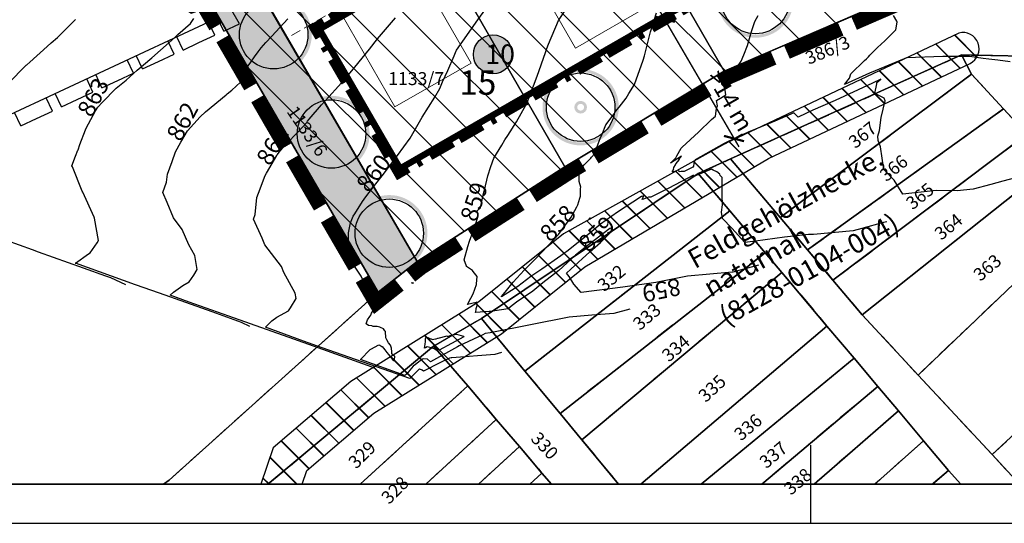
# Model space of a CAD drawing. Units: millimetres. Extents: x 4385289 to 4386088, y 5302364 to 5302906.
# Drawn here: x 4385465 to 4385566, y 5302364 to 5302415 of the extents above; entities that cross this region are included whole.
import ezdxf
from ezdxf.enums import TextEntityAlignment as Align

# ---------------------------------------------------------------- set-up
doc = ezdxf.new("R2010")
doc.units = ezdxf.units.MM
doc.linetypes.add('GARAGEN', pattern=[1.5, 1, -0.5])
doc.linetypes.add('X_REF 231031 DFK EBB West GKK$0$L_8_4', pattern=[12, 8, -4])
for name, color, linetype in [('A_FENSTER', 7, 'Continuous'), ('Bauplatzindexzahlen', 214, 'Continuous'), ('BEMASSUNG', 7, 'Continuous'), ('FORMAT 580x445', 7, 'Continuous'), ('L-NUTZ', 7, 'Continuous'), ('NB-BODEN', 7, 'Continuous'), ('NB-LANDSCHAFT', 7, 'Continuous'), ('NL-BAUGRENZEN', 7, 'Continuous'), ('NL-BIOTOP', 1, 'Continuous'), ('NL-GEBÄUDE', 7, 'Continuous'), ('NL-GELTUNGSBEREICH', 7, 'Continuous'), ('NL-GELTUNGSBEREICH-ALT', 254, 'Continuous'), ('NL-Schnitte', 7, 'Continuous'), ('NM-BAUGRENZEN', 7, 'Continuous'), ('NM-GELTUNGSBEREICH', 7, 'Continuous'), ('NM-GELTUNGSBEREICH ALT', 254, 'Continuous'), ('NMF-BAUGRENZEN', 150, 'Continuous'), ('NS-GRÜN-ÖFFENTLICH', 70, 'Continuous'), ('X_REF 210223 Höhenlinien Jellen$0$Beschriftung-Höhenlinie', 7, 'Continuous'), ('X_REF 210223 Höhenlinien Jellen$0$dnetz00', 7, 'Continuous'), ('X_REF 231031 DFK EBB West GKK$0$ALKIS Flurkarte.Eigentümerinformation', 7, 'Continuous'), ('X_REF 231031 DFK EBB West GKK$0$ALKIS Flurkarte.Flurstücke', 7, 'Continuous'), ('X_REF 231031 DFK EBB West GKK$0$ALKIS Flurkarte.Flurstücksnummern.Flurstücksnummer', 7, 'Continuous'), ('X_REF 231031 DFK EBB West GKK$0$ALKIS Flurkarte.Nicht festgestellte Grenze', 7, 'Continuous'), ('X_REF_Höhen_Jellen', 7, 'Continuous'), ('X_REF_KARTE', 7, 'Continuous')]:
    doc.layers.add(name, color=color, linetype=linetype)
doc.styles.add('ARIAL-STANDARD', font='arial.ttf', dxfattribs={"height": 2.5})
doc.styles.add('X_REF 210223 Höhenlinien Jellen$0$7', font='txt', dxfattribs={"width": 0.7, "height": 1})
doc.styles.add('X_REF 231031 DFK EBB West GKK$0$ARIAL KURSIV', font='arial.ttf', dxfattribs={"height": 3.3})
doc.dimstyles.new('abtPlan', dxfattribs={"dimtxt": 1.75, "dimasz": 1.5, "dimexe": 1, "dimexo": 0, "dimgap": 0.5, "dimtad": 1, "dimtxsty": 'Standard', "dimblk": 'ARCHTICK', "dimcen": 2.5, "dimdle": 1, "dimadec": 0, "dimazin": 2, "dimtfac": 1, "dimtmove": 0, "dimatfit": 3, "dimldrblk": 'ARCHTICK', "dimfxl": 1, "dimarcsym": 0})

# ---------------------------------------------------------------- blocks, each defined once
blk = doc.blocks.new('Baum zu pflanzen grün')
at = {"layer": 'NB-LANDSCHAFT'}
h = blk.add_hatch(color=84, dxfattribs=at)
edge = h.paths.add_edge_path()
edge.add_arc((0, 0), 3.9, 0, 360)
edge = h.paths.add_edge_path(flags=16)
edge.add_arc((0, 0), 3.6, 0, 360)
h = blk.add_hatch(color=84, dxfattribs=at)
edge = h.paths.add_edge_path()
edge.add_arc((0, 0), 0.65, 0, 360)
edge = h.paths.add_edge_path(flags=16)
edge.add_arc((0, 0), 0.35, 0, 360)
blk.add_circle((0, 0), 3.5, dxfattribs=at)
blk = doc.blocks.new('*U23')
at = {"const_width": 0.6}
for points in [[(6293.48, 787.38), (6293.79, 787.51, -0.041322), (6294.62, 787.79)], [(6294.62, 787.79, -0.063418), (6295.95, 787.94, -0.063418)], [(6296.68, 787.88, -0.121502), (6299.03, 786.9, -0.121502)], [(6299.75, 786.25, -0.023034), (6300.07, 785.88, -0.023034)]]:
    blk.add_lwpolyline(points, format="xyb", dxfattribs=at)
for points in [[(6292.13, 786.8), (6292.58, 786.99)], [(6288.87, 785.41), (6291.23, 786.42)], [(6285.84, 784.12), (6286.96, 784.6), (6288.2, 785.12)], [(6300.59, 785.06), (6301.18, 783.98), (6301.82, 782.81)], [(6284.5, 783.54), (6284.94, 783.73)], [(6281.24, 782.15), (6283.6, 783.16)], [(6278.21, 780.86), (6279.33, 781.34), (6280.57, 781.86)], [(6302.17, 782.16), (6303.4, 779.91)], [(6273.63, 778.85), (6273.97, 779.05), (6275.96, 779.9)], [(6276.86, 780.28), (6277.31, 780.47)], [(6303.86, 779.05), (6304.1, 778.63)], [(6270.77, 777.21), (6271.83, 777.82), (6272.99, 778.48)], [(6304.56, 777.77), (6305.15, 776.69), (6303.93, 775.98)], [(6269.5, 776.48), (6269.92, 776.72)], [(6266.43, 774.71), (6268.66, 775.99)], [(6303.26, 775.6), (6300.93, 774.26)], [(6263.58, 773.07), (6264.64, 773.67), (6265.8, 774.34)], [(6300.04, 773.74), (6299.6, 773.49)], [(6262.31, 772.34), (6262.73, 772.58)], [(6298.71, 772.98), (6297.59, 772.34), (6296.37, 771.63)], [(6259.24, 770.57), (6261.46, 771.85)], [(6295.71, 771.25), (6293.37, 769.91)], [(6256.38, 768.93), (6257.44, 769.53), (6258.6, 770.2)], [(6291.15, 768.63), (6290.04, 767.99), (6288.81, 767.28)], [(6292.48, 769.39), (6292.04, 769.14)], [(6252.05, 766.43), (6254.27, 767.71)], [(6255.11, 768.19), (6255.54, 768.44)], [(6288.15, 766.9), (6285.81, 765.56)], [(6249.19, 764.79), (6250.25, 765.39), (6251.41, 766.06)], [(6284.92, 765.04), (6284.48, 764.79)], [(6244.85, 762.29), (6247.07, 763.57)], [(6247.92, 764.05), (6248.34, 764.3)], [(6283.59, 764.28), (6282.48, 763.64), (6281.26, 762.93)], [(6280.59, 762.55), (6278.25, 761.21)], [(6242, 760.64), (6243.05, 761.25), (6244.22, 761.92)], [(6277.37, 760.69), (6276.92, 760.44)], [(6240.73, 759.91), (6241.15, 760.16)], [(6276.03, 759.93), (6274.92, 759.29), (6273.7, 758.58)], [(6237.66, 758.15), (6239.88, 759.43)], [(6236.51, 755.99), (6235.86, 757.11), (6237.02, 757.78)], [(6273.03, 758.2), (6270.7, 756.86)], [(6268.47, 755.58), (6267.36, 754.94), (6266.14, 754.23)], [(6269.81, 756.34), (6269.36, 756.09)], [(6237.29, 754.64), (6237.03, 755.09)], [(6239.17, 751.4), (6237.81, 753.75)], [(6265.47, 753.85), (6263.14, 752.51)], [(6262.25, 751.99), (6261.8, 751.74)], [(6240.92, 748.37), (6240.27, 749.49), (6239.56, 750.72)], [(6260.92, 751.23), (6259.8, 750.59), (6258.58, 749.88)], [(6257.91, 749.5), (6255.58, 748.16)], [(6241.7, 747.03), (6241.44, 747.48)], [(6254.69, 747.64), (6254.25, 747.39)], [(6253.36, 746.88), (6252.25, 746.24), (6251.02, 745.53)], [(6243.58, 743.79), (6242.22, 746.14)], [(6250.36, 745.15), (6248.02, 743.81)], [(6245.8, 742.53), (6244.68, 741.88), (6243.97, 743.11)], [(6247.13, 743.3), (6246.69, 743.04)]]:
    blk.add_lwpolyline(points, dxfattribs=at)
blk = doc.blocks.new('_ArchTick')
at = {"color": 0, "linetype": 'ByBlock', "const_width": 0.15}
blk.add_lwpolyline([(-0.5, -0.5), (0.5, 0.5)], dxfattribs=at)
blk = doc.blocks.new('*D63')
at = {"layer": 'BEMASSUNG', "color": 0, "lineweight": -2, "transparency": 16777216}
for p, q in [((4385538.51, 5302402.32), (4385530.43, 5302416.24)), ((4385530.05, 5302414.87), (4385531.8, 5302415.88)), ((4385537.12, 5302402.67), (4385538.87, 5302403.68))]:
    blk.add_line(p, q, dxfattribs=at)
at = {"layer": 'Defpoints', "color": 0, "transparency": 16777216}
for p in [(4385530.93, 5302415.38), (4385530.05, 5302414.87), (4385537.12, 5302402.67, 864)]:
    blk.add_point(p, dxfattribs=at)
at = {"layer": 'BEMASSUNG', "color": 0, "lineweight": -2, "transparency": 16777216, "xscale": 1.500000000844135, "yscale": 1.500000000844135, "zscale": 1.500000000844135}
for p, rotation in [((4385530.93, 5302415.38), 120.1045498740089), ((4385538, 5302403.18), 300.1045498740089)]:
    blk.add_blockref('_ArchTick', p, dxfattribs=dict(at, rotation=rotation))
at = {"layer": 'BEMASSUNG', "color": 0, "transparency": 16777216, "insert": (4385537.42, 5302406.94), "char_height": 1.75, "attachment_point": 5, "rotation": 300.1045}
blk.add_mtext('>14 m', dxfattribs=at)
blk = doc.blocks.new('*U54')
at = {"const_width": 1.5}
for points in [[(2092.71, 1043.41), (2091.28, 1045.88), (2090.29, 1045.53), (2087.42, 1047.33)], [(2163.49, 1045.94), (2162.45, 1045.72), (2160.68, 1044.96), (2157.94, 1043.77)], [(2156.57, 1043.18), (2153.82, 1042), (2151.08, 1040.81)], [(2096.27, 1037.27), (2094.85, 1039.73), (2093.43, 1042.18)], [(2149.71, 1040.22), (2146.96, 1039.04), (2145, 1038.19), (2144.27, 1037.75)], [(2142.99, 1036.98), (2140.43, 1035.45), (2137.87, 1033.91)], [(2099.84, 1031.13), (2098.41, 1033.58), (2096.99, 1036.04)], [(2136.58, 1033.14), (2134.02, 1031.6), (2131.46, 1030.06)], [(2103.4, 1024.98), (2101.97, 1027.44), (2100.55, 1029.9)], [(2130.18, 1029.29), (2128.77, 1028.45), (2127.64, 1027.72), (2125.12, 1026.11)], [(2123.87, 1025.3), (2121.35, 1023.69), (2118.84, 1022.07)], [(2106.96, 1018.84), (2105.53, 1021.3), (2104.11, 1023.75)], [(2117.58, 1021.27), (2115.07, 1019.65), (2113.72, 1018.79), (2112.63, 1017.93)], [(2111.45, 1017.01), (2109.1, 1015.15), (2107.67, 1017.61)]]:
    blk.add_lwpolyline(points, dxfattribs=at)
blk = doc.blocks.new('RECHTE')
blk.add_lwpolyline([(0, 0), (0, -1.5)])
blk = doc.blocks.new('*E66')
at = {"layer": 'NM-GELTUNGSBEREICH ALT'}
for points in [[(125.01, 30.19), (126.63, 30.94), (125.71, 32.53)], [(120.86, 28.25), (122.48, 29.01), (124.09, 29.76)], [(116.71, 26.32), (118.33, 27.07), (119.94, 27.82)], [(112.57, 24.39), (114.18, 25.14), (115.79, 25.89)], [(108.42, 22.45), (110.03, 23.2), (111.65, 23.96)], [(104.27, 20.52), (105.88, 21.27), (107.5, 22.02)]]:
    blk.add_lwpolyline(points, dxfattribs=at)
at = {"layer": 'NM-GELTUNGSBEREICH ALT', "rotation": 204.9928497671255}
for p in [(125.01, 30.19), (124.09, 29.76), (120.86, 28.25), (119.94, 27.82), (115.79, 25.89), (116.71, 26.32), (111.65, 23.96), (112.57, 24.39), (107.5, 22.02), (108.42, 22.45), (104.27, 20.52)]:
    blk.add_blockref('RECHTE', p, dxfattribs=at)
blk = doc.blocks.new('*E67')
at = {"layer": 'X_REF 210223 Höhenlinien Jellen$0$dnetz00'}
for points in [[(114.99, 9.59), (113.46, 10.3), (112.97, 10.47), (110.69, 11.29), (106.08, 12.93), (105.47, 13.16), (100.12, 15.08)], [(102.97, 30.18), (104.83, 32.03), (104.88, 32.09), (105.19, 32.36), (106.96, 33.96), (107.37, 34.31), (108.03, 34.88), (109.87, 36.72)], [(127.69, 5.33), (126.82, 5.74), (123.82, 6.81), (118.46, 8.72), (115.99, 9.59), (109.87, 11.79), (109.84, 11.8), (109.85, 11.81), (111.2, 12.76), (111.35, 12.85), (112.08, 13.89), (112.2, 14.1), (111.81, 16.41), (111.76, 16.51), (110.62, 19.04), (110.54, 19.15), (109.55, 21.64), (109.5, 21.74), (109.86, 22.73), (110.09, 23.35), (110.12, 23.39), (110.32, 23.92), (110.9, 25.43), (110.96, 25.59), (111.92, 27.37), (112.14, 27.76), (112.58, 28.23), (114.02, 29.68), (115.04, 30.52), (116.16, 31.53), (117.65, 32.79), (120.02, 34.87), (120.33, 35.18), (121.62, 36.3), (121.95, 36.8)], [(140.39, 1.07), (140.17, 1.17), (134.67, 3.15), (132.18, 4.03), (125.52, 6.37), (121.49, 7.82), (119.55, 8.52), (119.89, 8.85), (120.82, 9.52), (121.49, 9.88), (121.96, 10.56), (122.3, 11.14), (122.06, 12.57), (121.46, 13.67), (120.76, 15.24), (119.88, 16.42), (119.24, 18), (118.79, 19.02), (119.17, 20.08), (119.25, 20.91), (119.74, 22.19), (120.1, 23.17), (120.64, 24.18), (121.32, 25.34), (122.62, 26.75), (123.14, 27.27), (125.26, 29.01), (125.36, 29.1), (125.83, 29.5), (126.71, 30.31), (126.82, 30.47), (127.07, 31.01), (127.16, 31.24), (127.39, 31.73), (127.52, 31.98), (127.79, 32.36), (128.17, 32.9), (128.53, 33.4), (128.85, 33.81), (129.32, 34.36), (129.93, 35.02), (131.56, 36.79)], [(153.39, 2.65), (152.73, 2.47), (148.31, 2.12), (148.26, 2.11), (148.08, 2.08), (148.02, 2.05), (147.11, 1.61), (145.43, 0.77), (145.31, 0.86), (145.06, 0.96), (145.03, 0.97), (144.96, 0.92), (144.16, 0.13), (144.04, 0), (135.06, 3.15), (133.15, 3.83), (129.27, 5.24), (129.94, 5.91), (130.44, 6.27), (131.63, 6.91), (131.84, 7.22), (132.41, 8.18), (132.32, 8.72), (131.17, 10.83), (130.9, 11.45), (129.22, 13.68), (128.94, 14.37), (128.07, 16.3), (128.24, 16.76), (128.41, 18.5), (128.58, 18.96), (129.24, 20.76), (129.37, 20.99), (130.43, 22.8), (130.48, 22.88), (130.83, 23.31), (131.42, 24.01), (131.49, 24.08), (132.49, 25.08), (132.62, 25.21), (133.5, 26.17), (133.58, 26.31), (133.73, 26.51), (135.02, 28), (135.74, 28.79), (136.75, 29.9), (137.77, 31.04), (138.4, 31.82), (139.9, 33.67), (140.74, 34.73), (142.57, 36.89)], [(166.52, 7.11), (164.89, 6.67), (162.65, 6.49), (160.33, 6.28), (152.43, 4.7), (152.23, 4.67), (151.72, 4.6), (151.48, 4.48), (149.08, 3.34), (148.91, 3.25), (148.61, 3.07), (146.13, 1.71), (145.85, 1.97), (145.82, 1.98), (145.38, 2.01), (145.1, 1.8), (144.6, 1.45), (144.38, 1.27), (143.68, 0.46), (143.51, 0.32), (138.99, 1.95), (139.99, 2.97), (140.06, 3.02), (140.86, 3.45), (140.95, 3.43), (140.98, 3.41), (141.06, 3.35), (141.16, 3.29), (141.21, 3.27), (141.34, 3.11), (141.47, 2.95), (141.69, 2.67), (141.84, 2.47), (142, 2.28), (142.1, 2.14), (142.13, 2.11), (142.26, 1.94), (142.29, 1.89), (142.37, 1.81), (142.36, 1.82), (142.48, 1.99), (142.5, 2.21), (142.49, 2.3), (142.31, 2.38), (142.28, 2.44), (142.18, 2.58), (142.2, 2.72), (142.16, 3.11), (142.04, 3.42), (141.85, 3.64), (141.69, 3.95), (141.59, 4.17), (141.53, 4.81), (141.53, 4.82), (141.53, 4.82), (141.48, 4.89), (141.34, 5.08), (141.33, 5.09), (141.05, 5.23), (140.98, 5.26), (140.71, 5.34), (140.47, 5.31), (140.3, 5.34), (140.14, 5.38), (139.85, 5.41), (139.8, 5.43), (139.56, 5.61), (139.71, 6), (139.95, 6.33), (140.04, 6.49), (140.13, 6.69), (140.28, 6.95), (140.36, 7.23), (140.41, 7.42), (140.45, 7.54), (140.49, 7.87), (140.51, 8.15), (139.51, 9.69), (139.21, 10.18), (139.05, 10.46), (138.25, 11.7), (137.77, 12.92), (137.74, 13.02), (137.73, 13.24), (137.77, 14.89), (137.98, 15.93), (138.25, 16.59), (138.41, 16.83), (139.2, 18.09), (139.55, 18.57), (140.57, 19.9), (141.2, 20.74), (142.59, 22.55), (142.65, 22.63), (142.78, 22.82), (144.07, 24.57), (145.31, 26.73), (146.59, 28.77), (147.1, 29.66), (147.36, 30.32), (147.9, 31.49), (148.56, 33.01), (148.69, 33.33), (148.81, 33.57), (150.99, 36.67), (152.45, 38.71)], [(179.66, 11.58), (177.05, 10.88), (176.99, 10.87), (172.4, 10.46), (169.17, 9.81), (165.8, 9.36), (161.56, 8.8), (160.79, 9.66), (160.31, 10.43), (160.05, 10.76), (160.49, 11.18), (162.42, 12.96), (163.52, 13.91), (164.63, 15.04), (164.66, 15.43), (164.58, 15.39), (164.56, 15.38), (164.57, 15.39), (164.56, 15.39), (164.49, 15.34), (162.28, 13.68), (160.96, 12.61), (159.25, 11.06), (157.64, 9.78), (156.62, 8.93), (154.95, 7.8), (154.32, 7.34), (154.07, 7.14), (152.73, 6.93), (152.36, 6.87), (152.29, 6.86), (152.13, 6.86), (150.75, 6.77), (150.78, 6.85), (150.82, 7.05), (150.81, 7.17), (150.91, 7.48), (150.9, 7.55), (150.89, 7.82), (150.8, 7.78), (150.36, 7.66), (149.92, 7.56), (150.03, 7.77), (150.51, 8.68), (150.85, 9.62), (150.86, 9.64), (150.86, 9.69), (150.93, 10.45), (150.5, 10.96), (150.45, 11.04), (149.84, 11.45), (149.82, 11.5), (149.58, 12.15), (149.95, 13.5), (150.14, 14.06), (150.52, 15.07), (150.84, 16.05), (151.02, 16.64), (150.93, 17.15), (151.25, 17.47), (151.46, 18.44), (151.59, 19.04), (151.65, 19.26), (151.99, 20.74), (152.32, 21.68), (152.63, 22.54), (153.44, 23.86), (153.75, 24.39), (154.05, 24.85), (154.93, 26.26), (155.89, 27.96), (155.96, 28.06), (156.02, 28.22), (157.05, 30.92), (157.9, 33.32), (158.04, 33.74), (158.21, 34.2), (159.22, 36.62), (159.84, 37.52)], [(192.8, 16.04), (192.43, 15.94), (190.22, 15.35), (189.33, 15.12), (185.28, 14.72), (184.78, 14.73), (182.34, 14.44), (179.37, 14.05), (178.26, 13.9), (176.94, 15.38), (176, 16.35), (175.9, 17.01), (175.98, 17.76), (175.94, 18.79), (175.94, 20.13), (175.97, 20.57), (175.75, 20.76), (175.7, 20.88), (175.41, 21.14), (175.04, 21.31), (174.88, 21.4), (172.88, 20.59), (173.01, 20.79), (171.79, 20.14), (170.43, 19.44), (170.25, 19.36), (170.15, 19.31), (168.67, 18.54), (168.44, 18.53), (167.91, 18.35), (167.76, 18.3), (167.8, 18.36), (167.89, 18.54), (167.92, 18.61), (167.94, 18.67), (167.76, 18.6), (167.72, 18.6), (166.84, 18.03), (165.27, 17.02), (163.52, 15.77), (162.38, 14.83), (160.07, 13), (159.87, 12.84), (159.47, 12.56), (157.52, 11.19), (156.4, 10.44), (155.08, 9.43), (153.4, 8.37), (153.39, 8.4), (153.78, 8.82), (154.6, 9.87), (155.73, 11.07), (156.95, 12.32), (158.76, 14.21), (159.24, 14.72), (159.61, 15.23), (160.53, 16.49), (161.1, 17.56), (161.21, 17.77), (161.4, 18.43), (161.46, 18.66), (161.49, 18.7), (161.49, 19.44), (161.5, 19.57), (161.34, 20.16), (161.33, 20.34), (161.33, 20.93), (161.35, 21.25), (161.6, 21.56), (161.85, 21.84), (162.13, 22.12), (162.52, 22.53), (162.61, 22.65), (162.94, 23.01), (162.98, 23.13), (163.09, 23.44), (163.49, 24.53), (163.7, 25), (164.07, 25.94), (164.9, 27.06), (165.06, 27.3), (165.42, 27.75), (166.14, 28.67), (166.43, 29.14), (167.01, 30.08), (167.87, 32.56), (168.01, 32.99), (168.08, 33.28), (168.63, 35.44), (169.24, 37.39)], [(205.94, 20.51), (204.65, 20.17), (203.42, 19.84), (201.62, 19.37), (199.97, 19.21), (197.83, 19.24), (194.43, 18.84), (193.55, 20.27), (192.48, 21.38), (192.14, 23.7), (191.9, 24.35), (191.88, 24.79), (192.04, 25.35), (192.19, 26.7), (192.63, 28.39), (192.5, 28.66), (191.56, 29.16), (191.75, 30.14), (191.77, 30.26), (192.17, 30.6), (191.31, 30.2), (190.8, 29.95), (187.51, 28.44), (185.23, 27.45), (183.71, 26.74), (183.63, 26.83), (183.39, 27.08), (183.29, 27.15), (181.34, 26.32), (179.93, 25.74), (178.62, 25.2), (176.5, 24.19), (176.17, 24.02), (173.18, 22.35), (173.15, 22.28), (173.07, 22.06), (173.06, 21.99), (173.01, 21.72), (172.95, 21.61), (172.07, 21.16), (171.75, 21.16), (171.55, 21.15), (171.52, 21.34), (171.03, 21.14), (170.92, 21.17), (170.83, 21.14), (171.03, 21.4), (170.97, 21.4), (171.02, 21.53), (171.02, 21.59), (171.19, 21.84), (171.23, 21.94), (171.59, 22.39), (171.54, 22.39), (171.79, 22.75), (170.66, 22.03), (171.22, 22.56), (171.33, 22.78), (171.78, 23.56), (171.81, 23.59), (171.88, 23.65), (173.53, 25.2), (174.87, 26.48), (175.27, 26.84), (175.39, 27.6), (175.49, 27.89), (175.38, 28.44), (175.8, 28.68), (176.05, 28.85), (176.32, 29.01), (176.27, 29.48), (176.25, 29.76), (175.87, 30.1), (176.29, 30.45), (176.41, 30.57), (176.93, 31), (177, 31.11), (177.15, 31.34), (177.91, 32.45), (178.17, 33.08), (178.55, 34.04), (178.88, 35.25), (178.97, 35.59), (179.3, 36.49), (179.62, 37.13)], [(205.39, 32.38), (204.13, 32.56), (203.21, 32.64), (202.63, 32.71), (201.23, 32.94), (198.66, 32.94), (198.51, 32.93), (194.79, 32.8), (194.54, 32.68), (191.01, 31.22), (188.46, 30.08), (188.98, 30.71), (189.11, 31.16), (190.51, 32.51), (190.69, 32.7), (190.92, 32.9), (191.06, 33.05), (191.84, 33.83), (192.59, 34.54), (192.99, 34.92), (193.59, 35.55), (193.69, 35.65), (193.84, 36.42), (193.81, 36.53), (193.47, 37.1)]]:
    blk.add_lwpolyline(points, dxfattribs=at)
for points in [[(162.37, 16.37), (162.42, 16.44), (162.42, 16.43), (162.43, 16.43), (162.53, 16.29), (162.53, 16.29), (162.53, 16.29), (162.52, 16.29), (162.52, 16.29), (162.37, 16.37), (162.37, 16.37)], [(144.29, 9.73), (144.23, 9.78), (144.21, 9.8), (144.39, 9.83), (144.29, 9.73)], [(145.6, 3.53), (145.6, 3.55), (145.62, 3.77), (145.63, 3.9), (145.64, 4.02), (145.67, 4.21), (145.73, 4.23), (145.87, 4.2), (145.94, 4.17), (146.13, 4.07), (146.2, 4.05), (146.35, 3.99), (146.48, 4.03), (146.64, 4.05), (146.73, 4.07), (146.91, 4.13), (146.94, 4.14), (147.84, 4.37), (147.86, 4.35), (147.95, 4.31), (147.95, 4.29), (148, 4.33), (148.15, 4.4), (148.8, 4.54), (149.51, 4.34), (149.56, 4.28), (147.02, 2.9), (146.66, 2.93), (146.59, 3.01), (146.25, 3.16), (146.2, 3.16), (145.79, 3.25), (145.62, 3.14), (145.53, 3.12), (145.6, 3.53)]]:
    blk.add_lwpolyline(points, close=True, dxfattribs=at)
at = {"layer": 'X_REF 210223 Höhenlinien Jellen$0$Beschriftung-Höhenlinie', "char_height": 1.75, "attachment_point": 1, "line_spacing_factor": 0.959981, "style": 'X_REF 210223 Höhenlinien Jellen$0$7'}
for s, insert, rotation in [('863', (109.96, 27.43), 61.7684), ('862', (119.07, 24.95), 61.7684), ('861', (128.24, 22.53), 59.5694), ('860', (138.42, 19.97), 52.5084), ('859', (149.14, 16.47), 71.7106), ('858', (157.14, 15.06), 46.3878), ('859', (161.07, 14.09), 42.7162), ('859', (171.88, 8.57), 191.3643)]:
    blk.add_mtext(s, dxfattribs=dict(at, insert=insert, rotation=rotation))
blk = doc.blocks.new('*E68')
at = {"layer": 'X_REF 231031 DFK EBB West GKK$0$ALKIS Flurkarte.Eigentümerinformation', "color": 18, "true_color": 0x000000}
for points in [[(121.61, 2.17), (122.17, 2.58), (143.54, 21.81), (125.1, 53.64), (110.65, 78.58), (109.6, 78.11), (108.34, 81.48), (104.6, 79.82), (87.95, 72.41), (71.3, 65.02), (72.29, 62.49), (53.49, 53.94), (24.59, 40.81), (47.11, 2.17)], [(132.26, 2.17), (149.2, 16.29), (154.09, 19.11), (176.26, 33.94), (179.56, 35.42), (203.17, 46.05), (209.51, 45.92), (211.64, 46.33), (210, 54.86), (196.45, 51.97), (178.89, 44.4), (162.6, 34.62), (147.51, 24.93), (143.54, 21.81), (122.17, 2.58), (121.61, 2.17)], [(209.51, 45.92), (203.17, 46.05), (204.18, 44.08), (207.45, 40.54), (209.85, 37.96)], [(209.08, 2.17), (206.29, 5.19), (198.72, 13.33), (193, 19.5), (190.02, 23.02), (187.42, 26.13), (184.62, 29.44), (179.56, 35.42), (176.26, 33.94), (179.48, 30.11), (183.08, 25.82), (184.79, 23.81), (189.41, 18.34), (192.18, 15.04), (194.59, 12.16), (196.71, 9.66), (199.26, 6.62), (201.83, 3.57), (203.08, 2.17)], [(170.38, 2.17), (189.41, 18.34), (184.79, 23.81), (164.36, 6.7), (168.1, 2.17)], [(209.79, 2.17), (218.14, 10.11), (227.48, 18.94), (224.52, 22.14), (206.29, 5.19), (209.08, 2.17)], [(168.1, 2.17), (164.36, 6.7), (162.13, 9.4), (158.53, 13.72), (154.09, 19.11), (149.2, 16.29), (152.69, 12.21), (155.61, 8.79), (157.97, 6.02), (160.27, 3.31), (161.25, 2.17)], [(176.55, 2.17), (192.18, 15.04), (189.41, 18.34), (170.38, 2.17)], [(141.71, 2.17), (152.69, 12.21), (149.2, 16.29), (132.26, 2.17)], [(182.74, 2.17), (194.59, 12.16), (192.18, 15.04), (176.55, 2.17)], [(148.42, 2.17), (155.61, 8.79), (152.69, 12.21), (141.71, 2.17)], [(188.09, 2.17), (196.71, 9.66), (194.59, 12.16), (182.74, 2.17)], [(194.31, 2.17), (199.26, 6.62), (196.71, 9.66), (188.09, 2.17)], [(153.79, 2.17), (157.97, 6.02), (155.61, 8.79), (148.42, 2.17)], [(200.18, 2.17), (201.83, 3.57), (199.26, 6.62), (194.31, 2.17)], [(159.04, 2.17), (160.27, 3.31), (157.97, 6.02), (153.79, 2.17)], [(161.25, 2.17), (160.27, 3.31), (159.04, 2.17)], [(203.08, 2.17), (201.83, 3.57), (200.18, 2.17)]]:
    blk.add_lwpolyline(points, dxfattribs=at)
for points in [[(168.67, 70.36), (165.14, 68.32), (178.89, 44.4), (196.45, 51.97), (182.15, 76.85), (168.67, 70.36)], [(148.66, 58.86), (162.6, 34.62), (178.89, 44.4), (165.14, 68.32), (148.66, 58.86)], [(147.51, 24.93), (162.6, 34.62), (148.66, 58.86), (144.75, 56.59), (143.94, 56.81), (142.32, 59.63), (129.89, 55.3), (147.51, 24.93)], [(143.54, 21.81), (147.51, 24.93), (129.89, 55.3), (125.1, 53.64), (143.54, 21.81)], [(203.17, 46.05), (179.56, 35.42), (184.62, 29.44), (204.18, 44.08), (203.17, 46.05)], [(207.45, 40.54), (204.18, 44.08), (184.62, 29.44), (187.42, 26.13), (207.45, 40.54)], [(209.85, 37.96), (207.45, 40.54), (187.42, 26.13), (190.02, 23.02), (209.85, 37.96)], [(209.85, 37.96), (190.02, 23.02), (193, 19.5), (212.56, 35.02), (209.85, 37.96)], [(198.72, 13.33), (216.75, 30.52), (212.56, 35.02), (193, 19.5), (198.72, 13.33)], [(158.53, 13.72), (179.48, 30.11), (176.26, 33.94), (154.09, 19.11), (158.53, 13.72)], [(206.29, 5.19), (224.52, 22.14), (216.75, 30.52), (198.72, 13.33), (206.29, 5.19)], [(183.08, 25.82), (179.48, 30.11), (158.53, 13.72), (162.13, 9.4), (183.08, 25.82)], [(183.08, 25.82), (162.13, 9.4), (164.36, 6.7), (184.79, 23.81), (183.08, 25.82)]]:
    blk.add_lwpolyline(points, close=True, dxfattribs=at)
at = {"layer": 'X_REF 231031 DFK EBB West GKK$0$ALKIS Flurkarte.Flurstücke', "color": 18, "true_color": 0x000000}
for points in [[(121.61, 2.17), (122.17, 2.58), (143.54, 21.81), (125.1, 53.64), (110.65, 78.58), (109.6, 78.11), (108.34, 81.48), (104.6, 79.82), (87.95, 72.41), (71.3, 65.02), (72.29, 62.49), (53.49, 53.94), (24.59, 40.81), (47.11, 2.17)], [(132.26, 2.17), (149.2, 16.29), (154.09, 19.11), (176.26, 33.94), (179.56, 35.42), (203.17, 46.05), (209.51, 45.92), (211.64, 46.33), (210, 54.86), (196.45, 51.97), (178.89, 44.4), (162.6, 34.62), (147.51, 24.93), (143.54, 21.81), (122.17, 2.58), (121.61, 2.17)], [(209.51, 45.92), (203.17, 46.05), (204.18, 44.08), (207.45, 40.54), (209.85, 37.96)], [(209.08, 2.17), (206.29, 5.19), (198.72, 13.33), (193, 19.5), (190.02, 23.02), (187.42, 26.13), (184.62, 29.44), (179.56, 35.42), (176.26, 33.94), (179.48, 30.11), (183.08, 25.82), (184.79, 23.81), (189.41, 18.34), (192.18, 15.04), (194.59, 12.16), (196.71, 9.66), (199.26, 6.62), (201.83, 3.57), (203.08, 2.17)], [(170.38, 2.17), (189.41, 18.34), (184.79, 23.81), (164.36, 6.7), (168.1, 2.17)], [(209.79, 2.17), (218.14, 10.11), (227.48, 18.94), (224.52, 22.14), (206.29, 5.19), (209.08, 2.17)], [(168.1, 2.17), (164.36, 6.7), (162.13, 9.4), (158.53, 13.72), (154.09, 19.11), (149.2, 16.29), (152.69, 12.21), (155.61, 8.79), (157.97, 6.02), (160.27, 3.31), (161.25, 2.17)], [(176.55, 2.17), (192.18, 15.04), (189.41, 18.34), (170.38, 2.17)], [(141.71, 2.17), (152.69, 12.21), (149.2, 16.29), (132.26, 2.17)], [(182.74, 2.17), (194.59, 12.16), (192.18, 15.04), (176.55, 2.17)], [(148.42, 2.17), (155.61, 8.79), (152.69, 12.21), (141.71, 2.17)], [(188.09, 2.17), (196.71, 9.66), (194.59, 12.16), (182.74, 2.17)], [(194.31, 2.17), (199.26, 6.62), (196.71, 9.66), (188.09, 2.17)], [(153.79, 2.17), (157.97, 6.02), (155.61, 8.79), (148.42, 2.17)], [(200.18, 2.17), (201.83, 3.57), (199.26, 6.62), (194.31, 2.17)], [(159.04, 2.17), (160.27, 3.31), (157.97, 6.02), (153.79, 2.17)], [(161.25, 2.17), (160.27, 3.31), (159.04, 2.17)], [(203.08, 2.17), (201.83, 3.57), (200.18, 2.17)]]:
    blk.add_lwpolyline(points, dxfattribs=at)
for points in [[(168.67, 70.36), (165.14, 68.32), (178.89, 44.4), (196.45, 51.97), (182.15, 76.85), (168.67, 70.36)], [(148.66, 58.86), (162.6, 34.62), (178.89, 44.4), (165.14, 68.32), (148.66, 58.86)], [(147.51, 24.93), (162.6, 34.62), (148.66, 58.86), (144.75, 56.59), (143.94, 56.81), (142.32, 59.63), (129.89, 55.3), (147.51, 24.93)], [(143.54, 21.81), (147.51, 24.93), (129.89, 55.3), (125.1, 53.64), (143.54, 21.81)], [(203.17, 46.05), (179.56, 35.42), (184.62, 29.44), (204.18, 44.08), (203.17, 46.05)], [(207.45, 40.54), (204.18, 44.08), (184.62, 29.44), (187.42, 26.13), (207.45, 40.54)], [(209.85, 37.96), (207.45, 40.54), (187.42, 26.13), (190.02, 23.02), (209.85, 37.96)], [(209.85, 37.96), (190.02, 23.02), (193, 19.5), (212.56, 35.02), (209.85, 37.96)], [(198.72, 13.33), (216.75, 30.52), (212.56, 35.02), (193, 19.5), (198.72, 13.33)], [(158.53, 13.72), (179.48, 30.11), (176.26, 33.94), (154.09, 19.11), (158.53, 13.72)], [(206.29, 5.19), (224.52, 22.14), (216.75, 30.52), (198.72, 13.33), (206.29, 5.19)], [(183.08, 25.82), (179.48, 30.11), (158.53, 13.72), (162.13, 9.4), (183.08, 25.82)], [(183.08, 25.82), (162.13, 9.4), (164.36, 6.7), (184.79, 23.81), (183.08, 25.82)]]:
    blk.add_lwpolyline(points, close=True, dxfattribs=at)
at = {"layer": 'X_REF 231031 DFK EBB West GKK$0$ALKIS Flurkarte.Nicht festgestellte Grenze', "color": 18, "linetype": 'X_REF 231031 DFK EBB West GKK$0$L_8_4', "ltscale": 0.25, "true_color": 0x000000}
for points in [[(179.56, 35.42), (203.17, 46.05)], [(203.17, 46.05), (209.51, 45.92)], [(203.17, 46.05), (204.18, 44.08)], [(184.62, 29.44), (204.18, 44.08)], [(204.18, 44.08), (207.45, 40.54)], [(187.42, 26.13), (207.45, 40.54)], [(207.45, 40.54), (209.85, 37.96)], [(190.02, 23.02), (209.85, 37.96)], [(176.26, 33.94), (179.56, 35.42)], [(179.56, 35.42), (184.62, 29.44)], [(193, 19.5), (212.56, 35.02)], [(154.09, 19.11), (176.26, 33.94)], [(176.26, 33.94), (179.48, 30.11)], [(198.72, 13.33), (216.75, 30.52)], [(179.48, 30.11), (158.53, 13.72)], [(179.48, 30.11), (183.08, 25.82)], [(184.62, 29.44), (187.42, 26.13)], [(183.08, 25.82), (162.13, 9.4)], [(183.08, 25.82), (184.79, 23.81)], [(187.42, 26.13), (190.02, 23.02)], [(184.79, 23.81), (164.36, 6.7)], [(184.79, 23.81), (189.41, 18.34)], [(190.02, 23.02), (193, 19.5)], [(206.29, 5.19), (224.52, 22.14)], [(121.61, 2.17), (122.17, 2.58), (143.54, 21.81)], [(193, 19.5), (198.72, 13.33)], [(149.2, 16.29), (154.09, 19.11)], [(154.09, 19.11), (158.53, 13.72)], [(189.41, 18.34), (170.38, 2.17)], [(189.41, 18.34), (192.18, 15.04)], [(132.26, 2.17), (149.2, 16.29)], [(149.2, 16.29), (152.69, 12.21)], [(192.18, 15.04), (176.55, 2.17)], [(192.18, 15.04), (194.59, 12.16)], [(158.53, 13.72), (162.13, 9.4)], [(198.72, 13.33), (206.29, 5.19)], [(141.71, 2.17), (152.69, 12.21)], [(152.69, 12.21), (155.61, 8.79)], [(194.59, 12.16), (182.74, 2.17)], [(194.59, 12.16), (196.71, 9.66)], [(162.13, 9.4), (164.36, 6.7)], [(196.71, 9.66), (188.09, 2.17)], [(196.71, 9.66), (199.26, 6.62)], [(148.42, 2.17), (155.61, 8.79)], [(155.61, 8.79), (157.97, 6.02)], [(164.36, 6.7), (168.1, 2.17)], [(199.26, 6.62), (194.31, 2.17)], [(199.26, 6.62), (201.83, 3.57)], [(153.79, 2.17), (157.97, 6.02)], [(157.97, 6.02), (160.27, 3.31)], [(206.29, 5.19), (209.08, 2.17)], [(159.04, 2.17), (160.27, 3.31)], [(160.27, 3.31), (161.25, 2.17)], [(201.83, 3.57), (200.18, 2.17)], [(201.83, 3.57), (203.08, 2.17)]]:
    blk.add_lwpolyline(points, dxfattribs=at)
at = {"layer": 'X_REF 231031 DFK EBB West GKK$0$ALKIS Flurkarte.Flurstücksnummern.Flurstücksnummer', "color": 18, "true_color": 0x000000, "style": 'X_REF 231031 DFK EBB West GKK$0$ARIAL KURSIV'}
for s, rotation, oblique, p in [('386/3', 22.53, 0, (189.47, 46.55)), ('1133/6', 304.34, 360, (136.29, 38.27)), ('367', 39.15, 360, (193.05, 37.88)), ('366', 39.04, 360, (196.23, 34.49)), ('365', 39.21, 360, (198.91, 31.62)), ('364', 39.1, 0, (201.83, 28.5)), ('363', 40.47, 360, (205.8, 24.32)), ('332', 40.18, 360, (167.37, 23.25)), ('333', 40.36, 0, (171, 19.3)), ('334', 40.3, 0, (173.96, 16.07)), ('335', 42.94, 0, (177.67, 11.97)), ('336', 40.36, 0, (181.34, 8)), ('330', 313.11, 0, (160.56, 6.1)), ('329', 44.77, 360, (141.89, 5.19)), ('337', 40.24, 0, (183.93, 5.17)), ('338', 40.64, 0, (186.43, 2.45)), ('328', 44.77, 360, (145.25, 1.57))]:
    blk.add_text(s, height=1.323, rotation=rotation, dxfattribs=dict(at, oblique=oblique)).set_placement(p, align=Align.MIDDLE_CENTER)
blk.add_text('1133/7', height=1.323, dxfattribs=at).set_placement((147.42, 43.63), align=Align.MIDDLE_CENTER)

msp = doc.modelspace()

# ---------------------------------------------------------------- hatches: boundary and pattern name
at = {"layer": 'NB-BODEN'}
h = msp.add_hatch(color=1, dxfattribs=at)
h.dxf.hatch_style = 1
h.paths.add_polyline_path([(4385511.362, 5302411.783, 1), (4385515.362, 5302411.783, 1)])
at = {"layer": 'NL-Schnitte'}
h = msp.add_hatch(dxfattribs=at)
h.set_pattern_fill('ANSI31', color=256, scale=1.2, angle=90)
h.set_pattern_definition([(135, (-0.003, 14.5823), (-2.6940768378, -2.6940768378), [])])
edge = h.paths.add_edge_path()
edge.add_line((4385501.605, 5302387.538), (4385468.748, 5302444.253))
edge.add_line((4385468.748, 5302444.253), (4385509.48, 5302462.315))
edge.add_line((4385509.48, 5302462.315), (4385492.502, 5302501.72))
edge.add_line((4385492.502, 5302501.72), (4385499.463, 5302515.216))
edge.add_line((4385499.463, 5302515.216), (4385532.257, 5302532.171))
edge.add_line((4385532.257, 5302532.171), (4385553.44, 5302481.805))
edge.add_line((4385553.44, 5302481.805), (4385565.65, 5302452.683))
edge.add_line((4385565.65, 5302452.683), (4385616.481, 5302480.378))
edge.add_line((4385616.481, 5302480.378), (4385621.545, 5302483.11))
edge.add_line((4385621.545, 5302483.11), (4385645.373, 5302494.652))
edge.add_line((4385645.373, 5302494.652), (4385672.22, 5302446.234))
edge.add_line((4385672.22, 5302446.234), (4385682.935, 5302451.409))
edge.add_line((4385682.935, 5302451.409), (4385715.457, 5302470.574))
edge.add_line((4385715.457, 5302470.574), (4385724.5, 5302475.905))
edge.add_line((4385724.5, 5302475.905), (4385728.129, 5302467.835))
edge.add_line((4385728.129, 5302467.835), (4385725.153, 5302466.646))
edge.add_line((4385725.153, 5302466.646), (4385721.984, 5302465.009))
edge.add_line((4385721.984, 5302465.009), (4385721.759, 5302462.636))
edge.add_line((4385721.759, 5302462.636), (4385721.567, 5302460.608))
edge.add_line((4385721.567, 5302460.608), (4385719.153, 5302457.858))
edge.add_line((4385719.153, 5302457.858), (4385721.005, 5302456.046))
edge.add_line((4385721.005, 5302456.046), (4385718.189, 5302443.619))
edge.add_line((4385718.189, 5302443.619), (4385712.897, 5302431.534))
edge.add_arc((4385820.291, 5302336.967), 143.096, 138.63402, 152.50632)
edge.add_line((4385693.356, 5302403.027), (4385689.187, 5302391.984))
edge.add_arc((4385673.377, 5302396.822), 16.533, 198.30775, 342.98424, ccw=False)
edge.add_line((4385657.681, 5302391.629), (4385653.323, 5302406.458))
edge.add_line((4385653.323, 5302406.458), (4385649.906, 5302423.577))
edge.add_line((4385649.906, 5302423.577), (4385648.191, 5302429.339))
edge.add_line((4385648.191, 5302429.339), (4385628.695, 5302425.184))
edge.add_line((4385628.695, 5302425.184), (4385608.476, 5302420.065))
edge.add_line((4385608.476, 5302420.065), (4385603.25, 5302418.796))
edge.add_line((4385603.25, 5302418.796), (4385597.087, 5302417.286))
edge.add_line((4385597.087, 5302417.286), (4385572.345, 5302412.518))
edge.add_line((4385572.345, 5302412.518), (4385568.075, 5302420.553))
edge.add_line((4385568.075, 5302420.553), (4385558.18, 5302418.256))
edge.add_line((4385558.18, 5302418.256), (4385554.548, 5302417.654))
edge.add_line((4385554.548, 5302417.654), (4385536.985, 5302410.079))
edge.add_line((4385536.985, 5302410.079), (4385520.696, 5302400.299))
edge.add_line((4385520.696, 5302400.299), (4385505.61, 5302390.617))
edge.add_line((4385505.61, 5302390.617), (4385501.605, 5302387.538))
at = {"layer": 'NS-GRÜN-ÖFFENTLICH'}
h = msp.add_hatch(color=256, dxfattribs=at)
h.dxf.hatch_style = 1
h.paths.add_polyline_path([(4385482.42, 5302420.653), (4385487.209, 5302422.32), (4385505.603, 5302390.612), (4385501.636, 5302387.493)])

# ---------------------------------------------------------------- linework, layer by layer
at = {"layer": 'A_FENSTER'}
msp.add_lwpolyline([(4385730.835, 5302367.849), (4385360.835, 5302367.849), (4385360.835, 5302603.483), (4385545.835, 5302603.483), (4385545.835, 5302555.552), (4385730.835, 5302555.552)], close=True, dxfattribs=at)
at = {"layer": 'FORMAT 580x445'}
msp.add_line((4385545.835, 5302363.849), (4385545.835, 5302371.849), dxfattribs=at)
at = {"layer": 'L-NUTZ'}
msp.add_lwpolyline([(4385482.42, 5302420.653), (4385487.209, 5302422.32), (4385505.603, 5302390.612), (4385501.636, 5302387.493), (4385482.42, 5302420.653)], dxfattribs=at)
at = {"layer": 'NB-BODEN'}
msp.add_circle((4385513.362, 5302411.783), 2, dxfattribs=at)
at = {"layer": 'NL-BAUGRENZEN'}
msp.add_lwpolyline([(4385495.254, 5302414.456), (4385533.089, 5302436.231), (4385552.895, 5302444.69, -0.3866142), (4385559.25, 5302442.484), (4385563.734, 5302434.254), (4385503.774, 5302399.745)], format="xyb", close=True, dxfattribs=at)
at = {"layer": 'NL-BIOTOP', "linetype": 'Continuous'}
for p, q in [((4385562.806, 5302411.479), (4385560.528, 5302413.757)), ((4385562.821, 5302411.504), (4385560.555, 5302413.77)), ((4385561.088, 5302410.368), (4385558.609, 5302412.848)), ((4385561.116, 5302410.381), (4385558.636, 5302412.86)), ((4385559.166, 5302409.462), (4385556.69, 5302411.939)), ((4385559.193, 5302409.475), (4385556.717, 5302411.951)), ((4385555.32, 5302407.651), (4385552.851, 5302410.12)), ((4385555.347, 5302407.664), (4385552.878, 5302410.133)), ((4385557.243, 5302408.557), (4385554.77, 5302411.029)), ((4385557.27, 5302408.57), (4385554.797, 5302411.042)), ((4385553.397, 5302406.746), (4385550.932, 5302409.211)), ((4385553.424, 5302406.758), (4385550.959, 5302409.224)), ((4385551.474, 5302405.84), (4385549.012, 5302408.302)), ((4385551.502, 5302405.853), (4385549.04, 5302408.315)), ((4385549.552, 5302404.934), (4385547.093, 5302407.393)), ((4385549.579, 5302404.947), (4385547.12, 5302407.406)), ((4385547.629, 5302404.029), (4385545.174, 5302406.484)), ((4385547.656, 5302404.042), (4385545.201, 5302406.497)), ((4385545.706, 5302403.123), (4385543.254, 5302405.575)), ((4385545.733, 5302403.136), (4385543.282, 5302405.587)), ((4385543.783, 5302402.218), (4385541.335, 5302404.665)), ((4385543.81, 5302402.23), (4385541.362, 5302404.678)), ((4385541.86, 5302401.312), (4385539.416, 5302403.756)), ((4385541.887, 5302401.325), (4385539.443, 5302403.769)), ((4385540.056, 5302400.288), (4385537.497, 5302402.847)), ((4385540.081, 5302400.303), (4385537.524, 5302402.86)), ((4385538.277, 5302399.238), (4385535.66, 5302401.855)), ((4385538.302, 5302399.253), (4385535.686, 5302401.869)), ((4385536.499, 5302398.188), (4385533.844, 5302400.843)), ((4385536.524, 5302398.203), (4385533.87, 5302400.857)), ((4385534.72, 5302397.138), (4385532.028, 5302399.831)), ((4385534.745, 5302397.153), (4385532.053, 5302399.845)), ((4385532.942, 5302396.088), (4385530.211, 5302398.819)), ((4385532.967, 5302396.103), (4385530.237, 5302398.833)), ((4385531.163, 5302395.038), (4385528.395, 5302397.807)), ((4385531.188, 5302395.053), (4385528.421, 5302397.821)), ((4385529.385, 5302393.988), (4385526.579, 5302396.794)), ((4385529.41, 5302394.003), (4385526.605, 5302396.809)), ((4385527.606, 5302392.938), (4385524.763, 5302395.782)), ((4385527.631, 5302392.953), (4385524.788, 5302395.797)), ((4385525.828, 5302391.889), (4385522.946, 5302394.77)), ((4385525.853, 5302391.903), (4385522.972, 5302394.784)), ((4385524.049, 5302390.839), (4385521.13, 5302393.758)), ((4385524.074, 5302390.853), (4385521.156, 5302393.772)), ((4385522.33, 5302389.73), (4385519.485, 5302392.575)), ((4385522.352, 5302389.748), (4385519.507, 5302392.593)), ((4385520.761, 5302388.47), (4385517.916, 5302391.315)), ((4385520.784, 5302388.488), (4385517.938, 5302391.333)), ((4385519.193, 5302387.21), (4385516.348, 5302390.055)), ((4385519.215, 5302387.228), (4385516.37, 5302390.073)), ((4385517.625, 5302385.95), (4385514.779, 5302388.795)), ((4385517.647, 5302385.968), (4385514.802, 5302388.813)), ((4385516.056, 5302384.69), (4385513.211, 5302387.535)), ((4385516.078, 5302384.708), (4385513.233, 5302387.553)), ((4385514.488, 5302383.43), (4385511.613, 5302386.304)), ((4385514.51, 5302383.448), (4385511.638, 5302386.319)), ((4385512.774, 5302382.315), (4385509.869, 5302385.22)), ((4385512.798, 5302382.331), (4385509.894, 5302385.235)), ((4385511.03, 5302381.231), (4385508.125, 5302384.135)), ((4385511.054, 5302381.246), (4385508.15, 5302384.151)), ((4385509.286, 5302380.146), (4385506.381, 5302383.051)), ((4385509.31, 5302380.162), (4385506.406, 5302383.066)), ((4385507.542, 5302379.062), (4385504.637, 5302381.966)), ((4385507.566, 5302379.077), (4385504.662, 5302381.982)), ((4385505.798, 5302377.977), (4385502.894, 5302380.882)), ((4385505.822, 5302377.993), (4385502.918, 5302380.897)), ((4385504.054, 5302376.893), (4385501.15, 5302379.797)), ((4385504.079, 5302376.908), (4385501.174, 5302379.813)), ((4385502.31, 5302375.808), (4385499.406, 5302378.713)), ((4385502.335, 5302375.824), (4385499.43, 5302378.728)), ((4385500.646, 5302374.644), (4385497.809, 5302377.481)), ((4385500.667, 5302374.663), (4385497.831, 5302377.499)), ((4385499.123, 5302373.338), (4385496.286, 5302376.175)), ((4385499.145, 5302373.357), (4385496.308, 5302376.194)), ((4385497.601, 5302372.033), (4385494.764, 5302374.869)), ((4385497.622, 5302372.051), (4385494.785, 5302374.888)), ((4385496.078, 5302370.727), (4385493.241, 5302373.563)), ((4385496.1, 5302370.745), (4385493.263, 5302373.582)), ((4385494.555, 5302369.421), (4385491.719, 5302372.258)), ((4385494.577, 5302369.439), (4385491.74, 5302372.276)), ((4385493.299, 5302367.849), (4385490.571, 5302370.576)), ((4385493.339, 5302367.849), (4385490.582, 5302370.606)), ((4385490.471, 5302367.849), (4385489.847, 5302368.473)), ((4385490.511, 5302367.849), (4385489.857, 5302368.503))]:
    msp.add_line(p, q, dxfattribs=at)
at = {"layer": 'NL-GEBÄUDE', "color": 7, "linetype": 'Continuous', "lineweight": 18}
for points in [[(4385516.302, 5302421.96), (4385521.786, 5302412.425), (4385529.588, 5302416.912), (4385524.103, 5302426.447)], [(4385505.643, 5302420.435), (4385511.127, 5302410.9), (4385503.326, 5302406.412), (4385497.841, 5302415.948)]]:
    msp.add_lwpolyline(points, close=True, dxfattribs=at)
at = {"layer": 'NL-GEBÄUDE', "color": 7, "linetype": 'GARAGEN', "lineweight": 18}
msp.add_lwpolyline([(4385489.34, 5302418.655), (4385494.532, 5302421.663), (4385497.54, 5302416.471), (4385492.348, 5302413.463)], close=True, dxfattribs=at)
at = {"layer": 'NL-GELTUNGSBEREICH'}
msp.add_lwpolyline([(4385640.454, 5302427.675), (4385632.142, 5302425.919), (4385608.48, 5302420.065), (4385604.708, 5302419.133), (4385599.561, 5302417.885), (4385597.09, 5302417.285), (4385594.807, 5302416.812), (4385569.733, 5302412.018), (4385568.095, 5302420.535), (4385554.548, 5302417.654), (4385536.985, 5302410.079), (4385520.696, 5302400.299), (4385505.61, 5302390.617), (4385501.636, 5302387.493), (4385483.946, 5302418.008), (4385482.71, 5302417.577), (4385475.988, 5302421.782), (4385465.791, 5302439.552), (4385464.68, 5302440.202)], dxfattribs=at)
at = {"layer": 'NMF-BAUGRENZEN', "const_width": 0.6}
msp.add_lwpolyline([(4385495.665, 5302414.346), (4385533.224, 5302435.963), (4385553.013, 5302444.414, -0.3866142), (4385558.987, 5302442.34), (4385563.33, 5302434.368), (4385503.883, 5302400.154)], format="xyb", close=True, dxfattribs=at)

# ---------------------------------------------------------------- block references
at = {"layer": 'NB-LANDSCHAFT'}
for p in [(4385540.198, 5302417.391), (4385490.948, 5302413.799), (4385522.327, 5302406.383), (4385496.857, 5302403.651), (4385502.765, 5302393.503)]:
    msp.add_blockref('Baum zu pflanzen grün', p, dxfattribs=at)
at = {"layer": 'NM-BAUGRENZEN'}
msp.add_blockref('*U23', (4379258.985, 5301657.453), dxfattribs=at)
at = {"layer": 'NM-GELTUNGSBEREICH'}
msp.add_blockref('*U54', (4383392.321, 5301371.218), dxfattribs=at)

# ---------------------------------------------------------------- texts
at = {"layer": 'NB-BODEN', "insert": (4385512.581, 5302412.805), "char_height": 2, "attachment_point": 1}
msp.add_mtext_dynamic_manual_height_columns('10', width=2, gutter_width=10, heights=[0], dxfattribs=at)
at = {"layer": 'NL-BIOTOP', "insert": (4385533.024, 5302391.572), "char_height": 2, "width": 32.69122, "attachment_point": 1, "rotation": 29.00478}
msp.add_mtext('Feldgehölzhecke, naturnah (8128-0104-004)', dxfattribs=at)

# ---------------------------------------------------------------- dimensions: what is measured, and where the dimension line sits
at = {"layer": 'BEMASSUNG'}
dim = msp.add_linear_dim(base=(4385530.933, 5302415.38), p1=(4385537.123, 5302402.67, 864), p2=(4385530.05, 5302414.868), angle=120.10455, text='>14 m', dimstyle='abtPlan', override={"dimscale": 1, "dimdec": 0, "dimlfac": 1, "dimtix": 0, "dimtofl": 1, "dimtmove": 0, "dimatfit": 3}, dxfattribs=at)
dim.commit()
dim.dimension.update_dxf_attribs({"geometry": '*D63', "text_midpoint": (4385536.227, 5302406.249), "dimtype": 161})

# ---------------------------------------------------------------- next in the draw order: texts
at = {"layer": 'Bauplatzindexzahlen', "insert": (4385511.815, 5302408.583, 860), "char_height": 2.5, "width": 1.95207, "attachment_point": 5, "style": 'ARIAL-STANDARD', "bg_fill": 3, "box_fill_scale": 1.2, "bg_fill_color": 256, "bg_fill_transparency": 0}
msp.add_mtext('15', dxfattribs=at)

# ---------------------------------------------------------------- next in the draw order: linework, layer by layer
at = {"layer": 'FORMAT 580x445'}
for points in [[(4385335.835, 5302363.849), (4385915.835, 5302363.849), (4385915.835, 5302809.349), (4385335.835, 5302809.349)], [(4385360.835, 5302367.849), (4385911.835, 5302367.849), (4385911.835, 5302805.349), (4385360.835, 5302805.349)]]:
    msp.add_lwpolyline(points, close=True, dxfattribs=at)
at = {"layer": 'NL-BIOTOP', "elevation": 864}
msp.add_lwpolyline([(4385560.965, 5302413.964), (4385537.123, 5302402.67), (4385520.565, 5302393.443), (4385511.904, 5302386.485), (4385498.822, 5302378.35), (4385490.912, 5302371.566), (4385489.632, 5302367.849)], dxfattribs=at)
msp.add_lwpolyline([(4385493.862, 5302367.849), (4385494.341, 5302369.237), (4385501.194, 5302375.115), (4385514.221, 5302383.215), (4385522.769, 5302390.083), (4385541.516, 5302401.15), (4385562.12, 5302410.854, 0.9031759), (4385560.965, 5302413.964)], format="xyb", dxfattribs=at)
at = {"layer": 'NL-GELTUNGSBEREICH-ALT'}
msp.add_lwpolyline([(4385360.835, 5302560.215), (4385365.107, 5302560.377), (4385403.562, 5302443.911), (4385411.58, 5302419.625), (4385405.797, 5302416.996), (4385421.763, 5302385.946), (4385485.349, 5302415.586), (4385468.74, 5302444.255), (4385489.95, 5302453.665), (4385509.48, 5302462.315), (4385553.44, 5302481.805), (4385558.68, 5302469.275), (4385565.647, 5302452.687), (4385616.91, 5302480.615), (4385621.55, 5302483.115), (4385608.39, 5302506.015), (4385569.653, 5302555.552)], dxfattribs=at)

# ---------------------------------------------------------------- next in the draw order: block references
at = {"layer": 'NM-GELTUNGSBEREICH ALT'}
msp.add_blockref('*E66', (4385360.835, 5302383.976), dxfattribs=at)
at = {"layer": 'X_REF_Höhen_Jellen'}
msp.add_blockref('*E67', (4385360.835, 5302378.643), dxfattribs=at)
at = {"layer": 'X_REF_KARTE'}
msp.add_blockref('*E68', (4385358.093, 5302365.677), dxfattribs=at)

doc.saveas('drawing.dxf')
